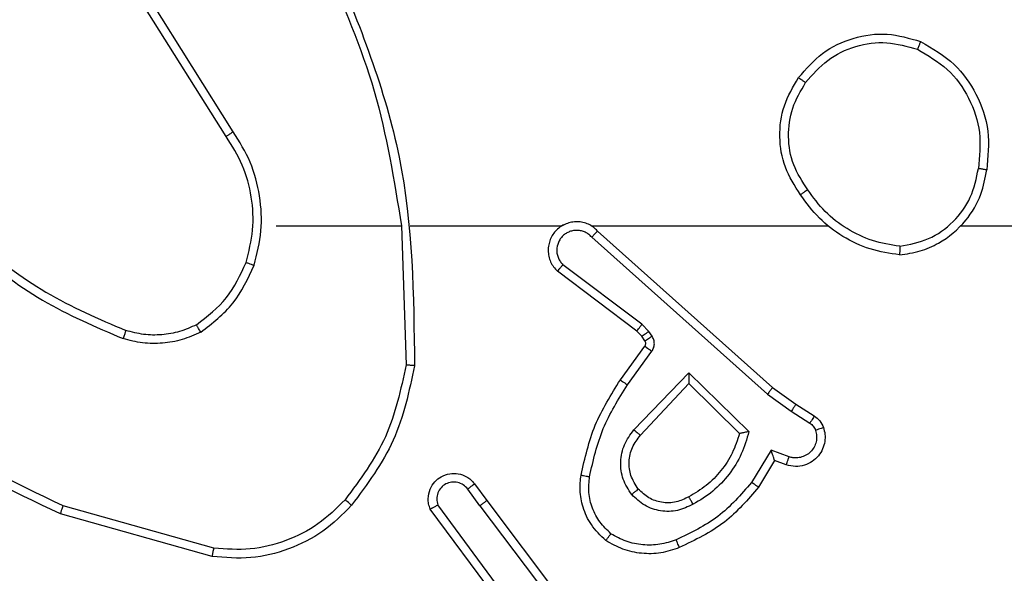
# Model space of a CAD drawing. Units: millimetres. Extents: x -4088 to -1533, y -1429 to -23.
# Drawn here: x -3031 to -3029, y -728 to -727 of the extents above; entities that cross this region are included whole.
import ezdxf

# ---------------------------------------------------------------- set-up
doc = ezdxf.new("R2010")
doc.units = ezdxf.units.MM
doc.header["$LTSCALE"] = 20
doc.header["$PDSIZE"] = -1
doc.layers.add('VP-DIM', color=7, linetype='Continuous')
doc.layers.add('VP-EQ', color=7, linetype='Continuous', true_color=0x8a3492)
doc.dimstyles.get("Standard").update_dxf_attribs({"dimtxt": 14, "dimasz": 20, "dimexe": 20, "dimexo": 50, "dimgap": 20, "dimtad": 0, "dimdec": 0, "dimzin": 0, "dimdsep": 46, "dimtxsty": 'Standard', "dimcen": -0.09, "dimadec": 0, "dimazin": 0, "dimtfac": 1, "dimtdec": 4, "dimtofl": 0, "dimtmove": 0, "dimatfit": 3, "dimfxl": 70, "dimfxlon": 1, "dimtolj": 1, "dimtzin": 0, "dimarcsym": 0})

# ---------------------------------------------------------------- blocks, each defined once
blk = doc.blocks.new('*D21')
at = {"layer": 'Defpoints', "color": 0}
for p in [(-1883.0617, -43.1895), (-3592.1832, -467.7124), (-1883.0617, -839.1713)]:
    blk.add_point(p, dxfattribs=at)
at = {"layer": 'VP-DIM', "color": 0, "lineweight": -2}
for p, q in [((-3592.1832, -113.1895), (-3592.1832, -23.1895)), ((-1883.0617, -113.1895), (-1883.0617, -23.1895)), ((-3572.1832, -43.1895), (-2779.7891, -43.1895)), ((-1903.0617, -43.1895), (-2695.4558, -43.1895))]:
    blk.add_line(p, q, dxfattribs=at)
at = {"layer": 'VP-DIM', "color": 0}
for points in [[(-3572.1832, -39.8562), (-3572.1832, -46.5228), (-3592.1832, -43.1895)], [(-1903.0617, -46.5228), (-1903.0617, -39.8562), (-1883.0617, -43.1895)]]:
    blk.add_solid(points, dxfattribs=at)
at = {"layer": 'VP-DIM', "color": 0, "insert": (-2737.6224, -43.1895), "char_height": 14, "attachment_point": 5}
blk.add_mtext('\\A1;1709', dxfattribs=at)
blk = doc.blocks.new('*D22')
at = {"layer": 'Defpoints', "color": 0}
for p in [(-2033.0617, -143.8713), (-3492.1832, -433.9406), (-2033.0617, -838.4213)]:
    blk.add_point(p, dxfattribs=at)
at = {"layer": 'VP-DIM', "color": 0, "lineweight": -2}
for p, q in [((-3492.1832, -213.8713), (-3492.1832, -123.8713)), ((-2033.0617, -213.8713), (-2033.0617, -123.8713)), ((-3472.1832, -143.8713), (-2805.9558, -143.8713)), ((-2053.0617, -143.8713), (-2719.2891, -143.8713))]:
    blk.add_line(p, q, dxfattribs=at)
at = {"layer": 'VP-DIM', "color": 0}
for points in [[(-3472.1832, -140.538), (-3472.1832, -147.2047), (-3492.1832, -143.8713)], [(-2053.0617, -147.2047), (-2053.0617, -140.538), (-2033.0617, -143.8713)]]:
    blk.add_solid(points, dxfattribs=at)
at = {"layer": 'VP-DIM', "color": 0, "insert": (-2762.6224, -143.8713), "char_height": 14, "attachment_point": 5}
blk.add_mtext('\\A1;1459', dxfattribs=at)
blk = doc.blocks.new('WD1418__')
at = {"color": 7, "linetype": 'Continuous', "lineweight": 25}
for p, q in [((18055.699, 25036.815), (18055.976, 25037.245)), ((18055.866, 25036.705), (18056.145, 25037.14)), ((18055.31, 25036.269), (18055.699, 25036.815)), ((18055.467, 25036.146), (18055.866, 25036.705)), ((18056.932, 25036.655), (18056.78, 25036.231)), ((18057.12, 25036.585), (18057.022, 25036.315)), ((18051.646, 25032.173), (18055.31, 25036.269)), ((18056.78, 25036.231), (18057.535, 25035.777)), ((18057.022, 25036.315), (18057.645, 25035.94)), ((18051.788, 25032.033), (18055.467, 25036.146)), ((18054.97, 25034.305), (18056.343, 25035.713)), ((18055.22, 25034.309), (18056.387, 25035.494)), ((18056.303, 25033.021), (18054.97, 25034.305)), ((18056.43, 25033.174), (18055.22, 25034.309)), ((18053.998, 25033.37), (18053.831, 25033.21)), ((18054.108, 25033.446), (18053.998, 25033.37)), ((18054.221, 25033.28), (18054.111, 25033.204)), ((18055.132, 25032.704), (18054.342, 25033.278)), ((18055.249, 25032.868), (18054.461, 25033.442)), ((18053.831, 25033.21), (18052.435, 25031.36)), ((18053.991, 25033.088), (18052.588, 25031.23)), ((18054.111, 25033.204), (18053.991, 25033.088)), ((18057.957, 25029.576), (18060.943, 25031.828)), ((18058.077, 25029.416), (18061.075, 25031.677)), ((18051.527, 25027.782), (18051.527, 25031.336)), ((18060.333, 25030.114), (18058.059, 25028.431)), ((18060.457, 25029.957), (18058.156, 25028.254)), ((18057.568, 25029.291), (18057.957, 25029.576)), ((18058.077, 25029.416), (18057.688, 25029.131)), ((18051.527, 25027.578), (18054.782, 25027.688)), ((18051.527, 25024.644), (18051.527, 25027.58)), ((18049.321, 25023.641), (18046.267, 25021.72)), ((18049.433, 25023.475), (18046.375, 25021.552)), ((18059.075, 25023.191), (18058.082, 25019.66)), ((18059.269, 25023.149), (18058.271, 25019.597))]:
    blk.add_line(p, q, dxfattribs=at)
at = {"color": 7, "linetype": 'Continuous', "lineweight": 25, "flags": 128}
for points in [[(18051.527, 25040.671), (18051.527, 25042.668), (18051.527, 25044.665), (18051.527, 25046.662), (18051.527, 25048.659), (18051.527, 25050.655), (18051.527, 25052.652), (18051.527, 25054.648), (18051.527, 25056.644)], [(18051.527, 25032.028), (18051.527, 25032.72), (18051.527, 25033.413), (18051.527, 25034.106), (18051.527, 25034.798), (18051.527, 25035.491), (18051.527, 25036.184), (18051.527, 25036.876), (18051.527, 25037.569)]]:
    blk.add_lwpolyline(points, dxfattribs=at)
at = {"color": 7, "linetype": 'Continuous', "lineweight": 25}
for points, knots in [([(18047.209, 25039.732), (18047.371, 25040.01), (18047.678, 25040.539), (18048.437, 25041.075), (18049.303, 25041.37), (18049.911, 25041.31), (18050.215, 25041.28)], [0, 0, 0, 0, 0.262735, 0.499966, 0.750409, 1, 1, 1, 1]), ([(18047.392, 25039.657), (18047.534, 25039.903), (18047.819, 25040.394), (18048.52, 25040.896), (18049.339, 25041.168), (18049.903, 25041.113), (18050.185, 25041.086)], [0, 0, 0, 0, 0.250254, 0.500081, 0.750044, 1, 1, 1, 1]), ([(18050.215, 25041.28), (18050.214, 25041.278), (18050.214, 25041.273), (18050.208, 25041.241), (18050.203, 25041.204), (18050.197, 25041.169), (18050.191, 25041.129), (18050.187, 25041.101), (18050.185, 25041.086)], [0, 0, 0, 0, 0.218982, 0.458117, 0.585634, 0.718546, 0.856755, 1, 1, 1, 1]), ([(18052.004, 25039.243), (18051.96, 25039.475), (18051.872, 25039.937), (18051.452, 25040.518), (18050.876, 25040.943), (18050.415, 25041.038), (18050.185, 25041.086)], [0, 0, 0, 0, 0.250289, 0.500085, 0.750049, 1, 1, 1, 1]), ([(18052.205, 25039.24), (18052.181, 25039.403), (18052.136, 25039.721), (18051.893, 25040.272), (18051.456, 25040.794), (18050.834, 25041.167), (18050.408, 25041.245), (18050.215, 25041.28)], [0, 0, 0, 0, 0.1604586, 0.3108823, 0.5804113, 0.810176, 1, 1, 1, 1]), ([(18047.209, 25039.732), (18047.211, 25039.732), (18047.216, 25039.73), (18047.246, 25039.718), (18047.281, 25039.704), (18047.313, 25039.69), (18047.351, 25039.675), (18047.378, 25039.663), (18047.392, 25039.657)], [0, 0, 0, 0, 0.216383, 0.454774, 0.582461, 0.715892, 0.855214, 1, 1, 1, 1]), ([(18048.171, 25037.042), (18047.985, 25037.203), (18047.612, 25037.526), (18047.292, 25038.204), (18047.186, 25038.946), (18047.324, 25039.42), (18047.392, 25039.657)], [0, 0, 0, 0, 0.249957, 0.499921, 0.749753, 1, 1, 1, 1]), ([(18052.004, 25039.243), (18051.969, 25039.028), (18051.899, 25038.596), (18051.607, 25038.003), (18051.211, 25037.476), (18050.857, 25037.218), (18050.681, 25037.089)], [0, 0, 0, 0, 0.249908, 0.500008, 0.750097, 1, 1, 1, 1]), ([(18052.004, 25039.243), (18052.019, 25039.243), (18052.049, 25039.243), (18052.09, 25039.243), (18052.126, 25039.243), (18052.165, 25039.242), (18052.198, 25039.241), (18052.203, 25039.24), (18052.205, 25039.24)], [0, 0, 0, 0, 0.143704, 0.28224, 0.415335, 0.542891, 0.78173, 1, 1, 1, 1]), ([(18055.976, 25037.245), (18056.012, 25037.292), (18056.084, 25037.387), (18056.193, 25037.435), (18056.247, 25037.459)], [0, 0, 0, 0, 0.499996, 1, 1, 1, 1]), ([(18056.247, 25037.459), (18056.3, 25037.473), (18056.407, 25037.502), (18056.58, 25037.495), (18056.753, 25037.445), (18056.915, 25037.345), (18057.049, 25037.199), (18057.137, 25037.013), (18057.172, 25036.798), (18057.137, 25036.657), (18057.12, 25036.585)], [0, 0, 0, 0, 0.1059206, 0.2172999, 0.3341347, 0.4564211, 0.5841553, 0.7173329, 0.8559494, 1, 1, 1, 1]), ([(18056.247, 25037.459), (18056.249, 25037.456), (18056.251, 25037.45), (18056.266, 25037.408), (18056.288, 25037.346), (18056.305, 25037.297), (18056.314, 25037.273)], [0, 0, 0, 0, 0.250161, 0.5, 0.749839, 1, 1, 1, 1]), ([(18055.976, 25037.245), (18055.979, 25037.244), (18055.986, 25037.24), (18056.031, 25037.212), (18056.087, 25037.177), (18056.126, 25037.153), (18056.145, 25037.14)], [0, 0, 0, 0, 0.279839, 0.559081, 0.779491, 1, 1, 1, 1]), ([(18056.145, 25037.14), (18056.168, 25037.169), (18056.213, 25037.228), (18056.28, 25037.258), (18056.314, 25037.273)], [0, 0, 0, 0, 0.500004, 1, 1, 1, 1]), ([(18056.314, 25037.273), (18056.358, 25037.284), (18056.446, 25037.306), (18056.583, 25037.293), (18056.711, 25037.244), (18056.821, 25037.161), (18056.903, 25037.052), (18056.952, 25036.924), (18056.963, 25036.804), (18056.951, 25036.714), (18056.937, 25036.671), (18056.932, 25036.655)], [0, 0, 0, 0, 0.124892, 0.249709, 0.374667, 0.499778, 0.625318, 0.749748, 0.874729, 0.953623, 1, 1, 1, 1]), ([(18048.055, 25036.877), (18048.057, 25036.88), (18048.06, 25036.885), (18048.087, 25036.923), (18048.125, 25036.978), (18048.156, 25037.021), (18048.171, 25037.042)], [0, 0, 0, 0, 0.250168, 0.499999, 0.749831, 1, 1, 1, 1]), ([(18050.797, 25036.922), (18050.587, 25036.788), (18050.173, 25036.522), (18049.435, 25036.403), (18048.693, 25036.496), (18048.268, 25036.75), (18048.055, 25036.877)], [0, 0, 0, 0, 0.251973, 0.498543, 0.748885, 1, 1, 1, 1]), ([(18050.681, 25037.089), (18050.491, 25036.966), (18050.112, 25036.72), (18049.434, 25036.609), (18048.754, 25036.697), (18048.365, 25036.927), (18048.171, 25037.042)], [0, 0, 0, 0, 0.2502224, 0.5000686, 0.7500355, 1, 1, 1, 1]), ([(18050.681, 25037.089), (18050.69, 25037.076), (18050.707, 25037.051), (18050.731, 25037.017), (18050.752, 25036.987), (18050.774, 25036.956), (18050.793, 25036.928), (18050.795, 25036.924), (18050.797, 25036.922)], [0, 0, 0, 0, 0.14515, 0.28473, 0.418444, 0.546203, 0.784242, 1, 1, 1, 1]), ([(18055.699, 25036.815), (18055.701, 25036.814), (18055.706, 25036.811), (18055.733, 25036.794), (18055.765, 25036.773), (18055.795, 25036.753), (18055.829, 25036.73), (18055.853, 25036.714), (18055.866, 25036.705)], [0, 0, 0, 0, 0.216561, 0.454899, 0.582608, 0.716121, 0.855344, 1, 1, 1, 1]), ([(18057.12, 25036.585), (18057.117, 25036.587), (18057.111, 25036.589), (18057.068, 25036.605), (18057.006, 25036.628), (18056.957, 25036.646), (18056.932, 25036.655)], [0, 0, 0, 0, 0.2501658, 0.5, 0.7498342, 1, 1, 1, 1]), ([(18055.31, 25036.269), (18055.311, 25036.268), (18055.315, 25036.265), (18055.338, 25036.247), (18055.367, 25036.225), (18055.396, 25036.203), (18055.43, 25036.176), (18055.454, 25036.156), (18055.467, 25036.146)], [0, 0, 0, 0, 0.198473, 0.430831, 0.560011, 0.697985, 0.844761, 1, 1, 1, 1]), ([(18057.022, 25036.315), (18057.021, 25036.315), (18057.019, 25036.314), (18057.002, 25036.309), (18056.976, 25036.3), (18056.936, 25036.286), (18056.87, 25036.264), (18056.813, 25036.243), (18056.78, 25036.231)], [0, 0, 0, 0, 0.111356, 0.229912, 0.358133, 0.497793, 0.702786, 1, 1, 1, 1]), ([(18057.645, 25035.94), (18057.644, 25035.939), (18057.641, 25035.935), (18057.624, 25035.909), (18057.604, 25035.879), (18057.584, 25035.85), (18057.56, 25035.815), (18057.543, 25035.79), (18057.535, 25035.777)], [0, 0, 0, 0, 0.206661, 0.441807, 0.570299, 0.706122, 0.849503, 1, 1, 1, 1]), ([(18057.535, 25035.777), (18057.819, 25035.529), (18058.388, 25035.033), (18058.713, 25034.352), (18058.875, 25034.011)], [0, 0, 0, 0, 0.499995, 1, 1, 1, 1]), ([(18057.645, 25035.94), (18057.937, 25035.689), (18058.539, 25035.171), (18058.882, 25034.453), (18059.058, 25034.084)], [0, 0, 0, 0, 0.485371, 1, 1, 1, 1]), ([(18056.343, 25035.713), (18056.52, 25035.662), (18056.876, 25035.559), (18057.348, 25035.261), (18057.758, 25034.883), (18057.95, 25034.566), (18058.045, 25034.407)], [0, 0, 0, 0, 0.249922, 0.5, 0.750081, 1, 1, 1, 1]), ([(18056.343, 25035.713), (18056.347, 25035.694), (18056.354, 25035.659), (18056.364, 25035.608), (18056.373, 25035.565), (18056.38, 25035.532), (18056.384, 25035.51), (18056.386, 25035.497), (18056.386, 25035.495), (18056.387, 25035.494)], [0, 0, 0, 0, 0.177398, 0.320073, 0.501148, 0.636603, 0.764449, 0.885327, 1, 1, 1, 1]), ([(18058.045, 25034.407), (18058.102, 25034.287), (18058.216, 25034.048), (18058.217, 25033.643), (18058.092, 25033.259), (18057.909, 25033.067), (18057.817, 25032.97)], [0, 0, 0, 0, 0.249948, 0.499899, 0.749693, 1, 1, 1, 1]), ([(18058.045, 25034.407), (18058.029, 25034.398), (18057.997, 25034.38), (18057.955, 25034.356), (18057.922, 25034.337), (18057.893, 25034.32), (18057.873, 25034.309), (18057.871, 25034.307), (18057.87, 25034.307)], [0, 0, 0, 0, 0.180187, 0.344783, 0.493305, 0.626091, 0.844364, 1, 1, 1, 1]), ([(18054.97, 25034.305), (18055.007, 25034.306), (18055.066, 25034.307), (18055.133, 25034.309), (18055.174, 25034.309), (18055.2, 25034.31), (18055.217, 25034.31), (18055.219, 25034.31), (18055.22, 25034.309)], [0, 0, 0, 0, 0.308385, 0.501705, 0.64135, 0.769752, 0.888615, 1, 1, 1, 1]), ([(18057.87, 25034.307), (18057.917, 25034.21), (18058.015, 25034.01), (18058.016, 25033.676), (18057.912, 25033.358), (18057.763, 25033.202), (18057.688, 25033.123)], [0, 0, 0, 0, 0.246834, 0.507828, 0.749902, 1, 1, 1, 1]), ([(18058.875, 25034.011), (18058.917, 25033.885), (18059.002, 25033.632), (18059.005, 25033.229), (18058.928, 25032.833), (18058.798, 25032.6), (18058.733, 25032.483)], [0, 0, 0, 0, 0.2498763, 0.4999934, 0.7501215, 1, 1, 1, 1]), ([(18059.058, 25034.084), (18059.055, 25034.083), (18059.049, 25034.082), (18059.007, 25034.065), (18058.947, 25034.041), (18058.899, 25034.021), (18058.875, 25034.011)], [0, 0, 0, 0, 0.2501642, 0.5000028, 0.74984, 1, 1, 1, 1]), ([(18054.461, 25033.442), (18054.434, 25033.458), (18054.379, 25033.49), (18054.285, 25033.504), (18054.19, 25033.492), (18054.135, 25033.461), (18054.108, 25033.446)], [0, 0, 0, 0, 0.249964, 0.499936, 0.749818, 1, 1, 1, 1]), ([(18054.111, 25033.204), (18054.109, 25033.207), (18054.105, 25033.214), (18054.075, 25033.258), (18054.037, 25033.313), (18054.011, 25033.351), (18053.998, 25033.37)], [0, 0, 0, 0, 0.279846, 0.559065, 0.77948, 1, 1, 1, 1]), ([(18054.221, 25033.28), (18054.219, 25033.283), (18054.215, 25033.29), (18054.185, 25033.334), (18054.147, 25033.389), (18054.121, 25033.427), (18054.108, 25033.446)], [0, 0, 0, 0, 0.279846, 0.559065, 0.77948, 1, 1, 1, 1]), ([(18054.342, 25033.278), (18054.334, 25033.284), (18054.316, 25033.294), (18054.284, 25033.3), (18054.25, 25033.296), (18054.231, 25033.285), (18054.221, 25033.28)], [0, 0, 0, 0, 0.237468, 0.483286, 0.737462, 1, 1, 1, 1]), ([(18054.342, 25033.278), (18054.345, 25033.281), (18054.349, 25033.288), (18054.381, 25033.331), (18054.42, 25033.385), (18054.447, 25033.423), (18054.461, 25033.442)], [0, 0, 0, 0, 0.279846, 0.559061, 0.779477, 1, 1, 1, 1]), ([(18053.991, 25033.088), (18053.988, 25033.09), (18053.982, 25033.095), (18053.939, 25033.128), (18053.887, 25033.168), (18053.85, 25033.196), (18053.831, 25033.21)], [0, 0, 0, 0, 0.279846, 0.559068, 0.779481, 1, 1, 1, 1]), ([(18056.303, 25033.021), (18056.314, 25033.034), (18056.335, 25033.06), (18056.364, 25033.095), (18056.387, 25033.123), (18056.409, 25033.15), (18056.426, 25033.17), (18056.429, 25033.173), (18056.43, 25033.174)], [0, 0, 0, 0, 0.165507, 0.319611, 0.461919, 0.592562, 0.819123, 1, 1, 1, 1]), ([(18057.817, 25032.97), (18057.701, 25032.895), (18057.469, 25032.744), (18057.05, 25032.691), (18056.636, 25032.774), (18056.414, 25032.939), (18056.303, 25033.021)], [0, 0, 0, 0, 0.250327, 0.500113, 0.75005, 1, 1, 1, 1]), ([(18057.688, 25033.123), (18057.584, 25033.057), (18057.39, 25032.932), (18057.04, 25032.894), (18056.702, 25032.963), (18056.52, 25033.104), (18056.43, 25033.174)], [0, 0, 0, 0, 0.265172, 0.499946, 0.752708, 1, 1, 1, 1]), ([(18057.688, 25033.123), (18057.69, 25033.12), (18057.694, 25033.116), (18057.724, 25033.081), (18057.766, 25033.031), (18057.8, 25032.99), (18057.817, 25032.97)], [0, 0, 0, 0, 0.2501685, 0.5000023, 0.7498357, 1, 1, 1, 1]), ([(18055.132, 25032.704), (18055.134, 25032.707), (18055.137, 25032.712), (18055.164, 25032.75), (18055.203, 25032.804), (18055.234, 25032.847), (18055.249, 25032.868)], [0, 0, 0, 0, 0.250175, 0.5, 0.749825, 1, 1, 1, 1]), ([(18057.398, 25031.983), (18057.015, 25032.07), (18056.249, 25032.245), (18055.583, 25032.66), (18055.249, 25032.868)], [0, 0, 0, 0, 0.5, 1, 1, 1, 1]), ([(18057.363, 25031.784), (18056.965, 25031.875), (18056.169, 25032.055), (18055.478, 25032.488), (18055.132, 25032.704)], [0, 0, 0, 0, 0.50022, 1, 1, 1, 1]), ([(18058.893, 25032.363), (18058.775, 25032.241), (18058.552, 25032.01), (18058.131, 25031.821), (18057.731, 25031.745), (18057.48, 25031.771), (18057.363, 25031.784)], [0, 0, 0, 0, 0.29418, 0.55895, 0.794242, 1, 1, 1, 1]), ([(18058.733, 25032.483), (18058.647, 25032.393), (18058.474, 25032.212), (18058.138, 25032.038), (18057.771, 25031.948), (18057.522, 25031.971), (18057.398, 25031.983)], [0, 0, 0, 0, 0.2500374, 0.4999986, 0.7499665, 1, 1, 1, 1]), ([(18058.893, 25032.363), (18058.891, 25032.365), (18058.887, 25032.368), (18058.86, 25032.389), (18058.828, 25032.412), (18058.8, 25032.434), (18058.768, 25032.458), (18058.745, 25032.475), (18058.733, 25032.483)], [0, 0, 0, 0, 0.22716, 0.46897, 0.595818, 0.726715, 0.861524, 1, 1, 1, 1]), ([(18051.646, 25032.173), (18051.614, 25032.141), (18051.552, 25032.076), (18051.485, 25031.958), (18051.442, 25031.83), (18051.426, 25031.696), (18051.437, 25031.561), (18051.474, 25031.432), (18051.537, 25031.312), (18051.649, 25031.174), (18051.8, 25031.073), (18051.97, 25031.023), (18052.104, 25031.01), (18052.239, 25031.025), (18052.369, 25031.068), (18052.489, 25031.135), (18052.555, 25031.198), (18052.588, 25031.23)], [0, 0, 0, 0, 0.062527, 0.125054, 0.18758, 0.250107, 0.312634, 0.37516, 0.437687, 0.500213, 0.622256, 0.68419, 0.746534, 0.809286, 0.872448, 0.936019, 1, 1, 1, 1]), ([(18051.646, 25032.173), (18051.647, 25032.171), (18051.651, 25032.168), (18051.675, 25032.145), (18051.702, 25032.118), (18051.727, 25032.093), (18051.757, 25032.064), (18051.777, 25032.044), (18051.788, 25032.033)], [0, 0, 0, 0, 0.2196531, 0.4589821, 0.5864304, 0.7191779, 0.8571226, 1, 1, 1, 1]), ([(18051.788, 25032.033), (18051.765, 25032.011), (18051.721, 25031.966), (18051.673, 25031.885), (18051.641, 25031.796), (18051.628, 25031.702), (18051.633, 25031.608), (18051.658, 25031.516), (18051.7, 25031.432), (18051.759, 25031.357), (18051.831, 25031.296), (18051.941, 25031.235), (18052.067, 25031.21), (18052.192, 25031.222), (18052.282, 25031.251), (18052.366, 25031.296), (18052.412, 25031.339), (18052.435, 25031.36)], [0, 0, 0, 0, 0.0625375, 0.1250752, 0.1876188, 0.2501794, 0.3126806, 0.3751836, 0.43772, 0.5002978, 0.562838, 0.6253342, 0.7498077, 0.8122662, 0.874813, 0.9374336, 1, 1, 1, 1]), ([(18057.363, 25031.784), (18057.364, 25031.787), (18057.365, 25031.793), (18057.373, 25031.839), (18057.384, 25031.905), (18057.393, 25031.957), (18057.398, 25031.983)], [0, 0, 0, 0, 0.250173, 0.5, 0.749827, 1, 1, 1, 1]), ([(18051.497, 25031.399), (18051.498, 25031.393), (18051.505, 25031.37), (18051.517, 25031.351), (18051.527, 25031.336)], [0, 0, 0, 0, 0.259626, 1, 1, 1, 1]), ([(18052.588, 25031.23), (18052.588, 25031.231), (18052.586, 25031.232), (18052.574, 25031.243), (18052.545, 25031.267), (18052.494, 25031.31), (18052.455, 25031.344), (18052.435, 25031.36)], [0, 0, 0, 0, 0.1286181, 0.2564276, 0.5076286, 0.7554051, 1, 1, 1, 1]), ([(18058.077, 25029.416), (18058.062, 25029.437), (18058.03, 25029.479), (18057.991, 25029.532), (18057.963, 25029.569), (18057.959, 25029.574), (18057.957, 25029.576)], [0, 0, 0, 0, 0.250171, 0.5, 0.749829, 1, 1, 1, 1]), ([(18058.156, 25028.254), (18058.116, 25028.24), (18058.037, 25028.212), (18057.878, 25028.2), (18057.692, 25028.237), (18057.514, 25028.352), (18057.385, 25028.513), (18057.318, 25028.705), (18057.32, 25028.915), (18057.381, 25029.082), (18057.47, 25029.209), (18057.535, 25029.263), (18057.568, 25029.291)], [0, 0, 0, 0, 0.0727597, 0.1426365, 0.2731436, 0.392249, 0.4999194, 0.6235949, 0.7351957, 0.8549622, 0.924382, 1, 1, 1, 1]), ([(18057.688, 25029.131), (18057.652, 25029.099), (18057.581, 25029.034), (18057.525, 25028.899), (18057.518, 25028.754), (18057.562, 25028.615), (18057.652, 25028.501), (18057.776, 25028.426), (18057.919, 25028.396), (18058.012, 25028.419), (18058.059, 25028.431)], [0, 0, 0, 0, 0.125079, 0.25004, 0.375057, 0.500009, 0.625036, 0.749981, 0.875002, 1, 1, 1, 1]), ([(18057.568, 25029.291), (18057.57, 25029.289), (18057.574, 25029.284), (18057.602, 25029.247), (18057.641, 25029.194), (18057.672, 25029.152), (18057.688, 25029.131)], [0, 0, 0, 0, 0.250171, 0.5, 0.749829, 1, 1, 1, 1]), ([(18058.156, 25028.254), (18058.155, 25028.255), (18058.154, 25028.256), (18058.148, 25028.268), (18058.139, 25028.285), (18058.122, 25028.315), (18058.095, 25028.364), (18058.071, 25028.409), (18058.059, 25028.431)], [0, 0, 0, 0, 0.132076, 0.262237, 0.39033, 0.516238, 0.761726, 1, 1, 1, 1]), ([(18045.281, 25025.968), (18046.807, 25026.587), (18049.859, 25027.826), (18053.153, 25027.867), (18054.8, 25027.887)], [0, 0, 0, 0, 0.5, 1, 1, 1, 1]), ([(18054.8, 25027.887), (18054.8, 25027.885), (18054.799, 25027.88), (18054.797, 25027.85), (18054.793, 25027.813), (18054.79, 25027.777), (18054.786, 25027.735), (18054.783, 25027.704), (18054.782, 25027.688)], [0, 0, 0, 0, 0.204898, 0.439383, 0.56803, 0.704419, 0.84852, 1, 1, 1, 1]), ([(18054.8, 25027.887), (18055.398, 25027.76), (18056.595, 25027.507), (18057.577, 25026.778), (18058.067, 25026.413)], [0, 0, 0, 0, 0.500006, 1, 1, 1, 1]), ([(18045.366, 25025.79), (18046.355, 25026.216), (18048.335, 25027.068), (18050.463, 25027.41), (18051.527, 25027.58)], [0, 0, 0, 0, 0.499992, 1, 1, 1, 1]), ([(18054.782, 25027.688), (18055.359, 25027.564), (18056.514, 25027.317), (18057.463, 25026.614), (18057.938, 25026.262)], [0, 0, 0, 0, 0.500004, 1, 1, 1, 1]), ([(18058.067, 25026.413), (18058.065, 25026.41), (18058.06, 25026.404), (18058.026, 25026.364), (18057.983, 25026.314), (18057.953, 25026.28), (18057.938, 25026.262)], [0, 0, 0, 0, 0.2798482, 0.5590785, 0.7794864, 1, 1, 1, 1]), ([(18057.938, 25026.262), (18058.138, 25026.059), (18058.54, 25025.654), (18058.92, 25024.88), (18059.135, 25024.045), (18059.095, 25023.475), (18059.075, 25023.191)], [0, 0, 0, 0, 0.2498661, 0.4999922, 0.7501267, 1, 1, 1, 1]), ([(18052.447, 25024.132), (18052.181, 25024.199), (18051.649, 25024.332), (18050.822, 25024.283), (18050.02, 25024.076), (18049.554, 25023.786), (18049.321, 25023.641)], [0, 0, 0, 0, 0.24992, 0.499978, 0.750054, 1, 1, 1, 1]), ([(18052.382, 25023.943), (18052.383, 25023.946), (18052.386, 25023.952), (18052.4, 25023.995), (18052.422, 25024.058), (18052.439, 25024.107), (18052.447, 25024.132)], [0, 0, 0, 0, 0.250182, 0.5, 0.749818, 1, 1, 1, 1]), ([(18054.015, 25022.882), (18053.804, 25023.154), (18053.383, 25023.698), (18052.759, 25023.987), (18052.447, 25024.132)], [0, 0, 0, 0, 0.500001, 1, 1, 1, 1]), ([(18053.842, 25022.781), (18053.646, 25023.034), (18053.254, 25023.54), (18052.673, 25023.809), (18052.382, 25023.943)], [0, 0, 0, 0, 0.500007, 1, 1, 1, 1]), ([(18049.433, 25023.475), (18049.432, 25023.477), (18049.43, 25023.48), (18049.413, 25023.504), (18049.393, 25023.534), (18049.373, 25023.565), (18049.348, 25023.601), (18049.33, 25023.627), (18049.321, 25023.641)], [0, 0, 0, 0, 0.1950953, 0.4263587, 0.5558147, 0.6946183, 0.8428031, 1, 1, 1, 1]), ([(18059.269, 25023.149), (18059.267, 25023.149), (18059.263, 25023.15), (18059.234, 25023.156), (18059.198, 25023.164), (18059.162, 25023.172), (18059.121, 25023.181), (18059.09, 25023.187), (18059.075, 25023.191)], [0, 0, 0, 0, 0.2018729, 0.4353425, 0.5642375, 0.7013713, 0.8467352, 1, 1, 1, 1]), ([(18054.015, 25022.882), (18054, 25022.873), (18053.971, 25022.856), (18053.931, 25022.833), (18053.899, 25022.815), (18053.869, 25022.797), (18053.846, 25022.784), (18053.843, 25022.782), (18053.842, 25022.781)], [0, 0, 0, 0, 0.167272, 0.322645, 0.465696, 0.596585, 0.822161, 1, 1, 1, 1]), ([(18054.015, 25022.882), (18054.079, 25022.739), (18054.207, 25022.453), (18054.284, 25021.988), (18054.284, 25021.517), (18054.204, 25021.214), (18054.164, 25021.063)], [0, 0, 0, 0, 0.249951, 0.500005, 0.750057, 1, 1, 1, 1]), ([(18051.896, 25017.602), (18052.315, 25018.139), (18053.16, 25019.225), (18053.702, 25020.49), (18053.975, 25021.13)], [0, 0, 0, 0, 0.494663, 1, 1, 1, 1]), ([(18052.049, 25017.471), (18052.479, 25018.024), (18053.339, 25019.13), (18053.889, 25020.419), (18054.164, 25021.063)], [0, 0, 0, 0, 0.500007, 1, 1, 1, 1]), ([(18053.975, 25021.13), (18053.977, 25021.129), (18053.98, 25021.128), (18054.006, 25021.119), (18054.039, 25021.107), (18054.074, 25021.095), (18054.117, 25021.08), (18054.148, 25021.069), (18054.164, 25021.063)], [0, 0, 0, 0, 0.181347, 0.408094, 0.538695, 0.680882, 0.834791, 1, 1, 1, 1]), ([(18058.082, 25019.66), (18057.522, 25018.492), (18056.401, 25016.154), (18054.463, 25014.434), (18053.493, 25013.574)], [0, 0, 0, 0, 0.499993, 1, 1, 1, 1]), ([(18058.271, 25019.597), (18058.269, 25019.598), (18058.265, 25019.599), (18058.236, 25019.608), (18058.202, 25019.62), (18058.167, 25019.631), (18058.127, 25019.645), (18058.097, 25019.655), (18058.082, 25019.66)], [0, 0, 0, 0, 0.200931, 0.434105, 0.563085, 0.700451, 0.846201, 1, 1, 1, 1]), ([(18058.271, 25019.597), (18057.715, 25018.429), (18056.589, 25016.062), (18054.63, 25014.319), (18053.638, 25013.436)], [0, 0, 0, 0, 0.49327, 1, 1, 1, 1])]:
    blk.add_open_spline(points, degree=3, knots=knots, dxfattribs=at)
for points in [[(18048.055, 25036.877), (18047.851, 25037.052), (18047.443, 25037.403), (18047.097, 25038.146), (18046.982, 25038.957), (18047.134, 25039.474), (18047.209, 25039.732)], [(18052.205, 25039.24), (18052.17, 25039.007), (18052.098, 25038.543), (18051.792, 25037.904), (18051.366, 25037.337), (18050.986, 25037.061), (18050.797, 25036.922)], [(18056.387, 25035.494), (18056.542, 25035.444), (18056.853, 25035.343), (18057.265, 25035.072), (18057.62, 25034.729), (18057.786, 25034.448), (18057.87, 25034.307)], [(18059.058, 25034.084), (18059.107, 25033.942), (18059.204, 25033.656), (18059.209, 25033.201), (18059.117, 25032.755), (18058.968, 25032.494), (18058.893, 25032.363)], [(18058.067, 25026.413), (18058.282, 25026.198), (18058.711, 25025.769), (18059.121, 25024.948), (18059.342, 25024.057), (18059.293, 25023.451), (18059.269, 25023.149)], [(18052.382, 25023.943), (18052.131, 25024.007), (18051.629, 25024.134), (18050.847, 25024.092), (18050.091, 25023.89), (18049.652, 25023.614), (18049.433, 25023.475)], [(18053.842, 25022.781), (18053.9, 25022.652), (18054.015, 25022.392), (18054.086, 25021.97), (18054.084, 25021.542), (18054.012, 25021.267), (18053.975, 25021.13)]]:
    blk.add_open_spline(points, degree=3, dxfattribs=at)
blk = doc.blocks.new('WD1418 __ 2D')
at = {"xscale": 0.1, "yscale": 0.1, "zscale": 0.1, "rotation": 270}
blk.add_blockref('WD1418__', (-5532.8816, 1077.4814), dxfattribs=at)

msp = doc.modelspace()

# ---------------------------------------------------------------- block references
at = {"layer": 'VP-EQ', "color": 0}
msp.add_blockref('WD1418 __ 2D', (0, 0), dxfattribs=at)

# ---------------------------------------------------------------- dimensions: what is measured, and where the dimension line sits
at = {"layer": 'VP-DIM', "color": 0}
for base, p1, p2, picture, middle in [((-1883.0617, -43.1895), (-3592.1832, -467.7124), (-1883.0617, -839.1713), '*D21', (-2737.6224, -43.1895)), ((-2033.0617, -143.8713), (-3492.1832, -433.9406), (-2033.0617, -838.4213), '*D22', (-2762.6224, -143.8713))]:
    dim = msp.add_linear_dim(base=base, p1=p1, p2=p2, dimstyle='Standard', dxfattribs=at)
    dim.commit()
    dim.dimension.update_dxf_attribs({"geometry": picture, "text_midpoint": middle})

doc.saveas('drawing.dxf')
